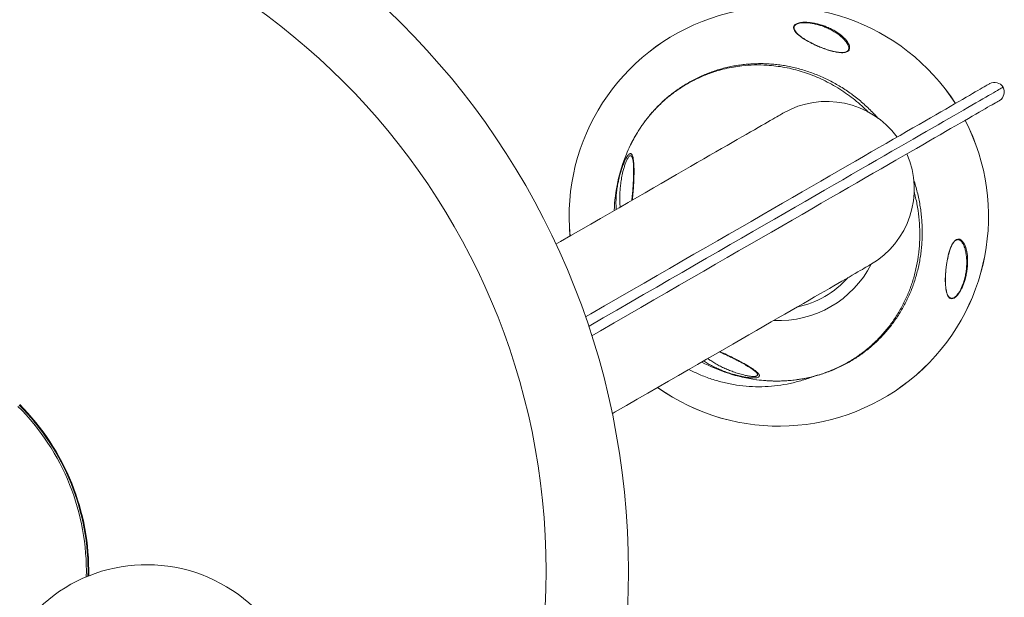
# Model space of a CAD drawing. Units: centimetres. Extents: x -83 to 21658, y -310 to 623.
# Drawn here: x 137 to 202, y 431 to 468 of the extents above; entities that cross this region are included whole.
import ezdxf

# ---------------------------------------------------------------- set-up
doc = ezdxf.new("R2010")
doc.units = ezdxf.units.CM
doc.header["$MEASUREMENT"] = 0
doc.linetypes.add('SLD-Solid', pattern=[0])
doc.layers.get('0').update_dxf_attribs({"linetype": 'SLD-Solid'})

msp = doc.modelspace()

# ---------------------------------------------------------------- linework, layer by layer
at = {"linetype": 'Continuous', "lineweight": 0, "flags": 128}
for points in [[(174.426, 448.887), (174.771, 449.086), (175.666, 449.603), (176.546, 450.111), (177.411, 450.611), (178.262, 451.102), (179.097, 451.584), (179.918, 452.058), (180.723, 452.523), (181.513, 452.979), (182.288, 453.427), (183.048, 453.865), (183.793, 454.295), (184.522, 454.716), (185.236, 455.128), (185.934, 455.531), (186.617, 455.926), (187.284, 456.311), (187.936, 456.687), (188.572, 457.055), (189.193, 457.413), (189.797, 457.762), (190.386, 458.102), (190.96, 458.433), (191.517, 458.755), (192.058, 459.067), (192.584, 459.371), (193.094, 459.665), (193.587, 459.95), (194.065, 460.226), (194.526, 460.492), (194.971, 460.749), (195.401, 460.997), (195.814, 461.236), (196.211, 461.465), (196.591, 461.684), (196.956, 461.895), (197.304, 462.096), (197.636, 462.288), (197.952, 462.47), (198.251, 462.642), (198.534, 462.806), (198.8, 462.96), (199.05, 463.104), (199.284, 463.239), (199.501, 463.364), (199.702, 463.48), (199.886, 463.587), (200.054, 463.684), (200.206, 463.771), (200.34, 463.849), (200.459, 463.917), (200.561, 463.976), (200.646, 464.025), (200.715, 464.065), (200.767, 464.095), (200.803, 464.116), (200.822, 464.127), (200.826, 464.129)], [(201.693, 463.897), (201.69, 463.895), (201.67, 463.884), (201.634, 463.863), (201.582, 463.833), (201.513, 463.793), (201.428, 463.743), (201.325, 463.684), (201.207, 463.616), (201.072, 463.538), (200.92, 463.45), (200.752, 463.353), (200.567, 463.246), (200.366, 463.13), (200.148, 463.004), (199.914, 462.869), (199.663, 462.725), (199.396, 462.57), (199.112, 462.407), (198.812, 462.233), (198.496, 462.051), (198.163, 461.859), (197.814, 461.657), (197.449, 461.446), (197.067, 461.226), (196.67, 460.996), (196.255, 460.757), (195.825, 460.509), (195.379, 460.251), (194.916, 459.984), (194.438, 459.708), (193.943, 459.422), (193.432, 459.127), (192.905, 458.823), (192.363, 458.51), (191.804, 458.187), (191.229, 457.855), (190.639, 457.515), (190.033, 457.165), (189.411, 456.806), (188.773, 456.437), (188.12, 456.06), (187.451, 455.674), (186.767, 455.279), (186.067, 454.875), (185.351, 454.462), (184.62, 454.04), (183.874, 453.609), (183.112, 453.169), (182.335, 452.72), (181.543, 452.263), (180.736, 451.797), (179.914, 451.322), (179.076, 450.839), (178.224, 450.347), (177.356, 449.846), (176.474, 449.337), (175.577, 448.819), (174.666, 448.292), (174.635, 448.274)], [(201.461, 463.029), (201.457, 463.027), (201.438, 463.016), (201.402, 462.995), (201.35, 462.965), (201.281, 462.926), (201.196, 462.876), (201.094, 462.817), (200.976, 462.749), (200.841, 462.671), (200.689, 462.584), (200.521, 462.487), (200.337, 462.381), (200.136, 462.265), (199.919, 462.139), (199.685, 462.004), (199.435, 461.86), (199.169, 461.706), (198.886, 461.543), (198.587, 461.37), (198.271, 461.188), (197.939, 460.996), (197.591, 460.795), (197.226, 460.585), (196.846, 460.365), (196.449, 460.136), (196.036, 459.897), (195.606, 459.649), (195.161, 459.392), (194.7, 459.126), (194.222, 458.85), (193.729, 458.565), (193.219, 458.271), (192.693, 457.967), (192.152, 457.655), (191.595, 457.333), (191.021, 457.002), (190.432, 456.662), (189.828, 456.313), (189.207, 455.955), (188.571, 455.587), (187.919, 455.211), (187.252, 454.826), (186.569, 454.432), (185.871, 454.028), (185.157, 453.616), (184.428, 453.195), (183.683, 452.765), (182.923, 452.327), (182.148, 451.879), (181.358, 451.423), (180.553, 450.958), (179.732, 450.484), (178.897, 450.002), (178.046, 449.511), (177.181, 449.011), (176.301, 448.503), (175.406, 447.987), (174.836, 447.657)], [(187.324, 462.2), (187.316, 462.195), (187.291, 462.181), (187.25, 462.157), (187.191, 462.123), (187.117, 462.08), (187.025, 462.027), (186.918, 461.965), (186.793, 461.893), (186.652, 461.812), (186.494, 461.721), (186.32, 461.62), (186.129, 461.51), (185.922, 461.39), (185.698, 461.261), (185.458, 461.122), (185.201, 460.974), (184.928, 460.816), (184.638, 460.649), (184.332, 460.472), (184.009, 460.286), (183.67, 460.09), (183.314, 459.885), (182.942, 459.67), (182.554, 459.446), (182.149, 459.212), (181.728, 458.969), (181.291, 458.716), (180.837, 458.454), (180.367, 458.183), (179.881, 457.902), (179.378, 457.612), (178.86, 457.313), (178.325, 457.004), (177.774, 456.686), (177.207, 456.359), (176.624, 456.022), (176.025, 455.676), (175.41, 455.321), (174.779, 454.957), (174.132, 454.583), (173.469, 454.201), (172.79, 453.809), (172.499, 453.641)], [(198.712, 450.298), (198.612, 450.194), (198.508, 450.117), (198.423, 450.079), (198.343, 450.067), (198.272, 450.079), (198.208, 450.113), (198.128, 450.195), (198.064, 450.31), (197.995, 450.519), (197.952, 450.764), (197.929, 451.027), (197.922, 451.308), (197.93, 451.603), (197.957, 451.961), (197.999, 452.307), (198.058, 452.658), (198.138, 453.006), (198.198, 453.21), (198.268, 453.407), (198.352, 453.594), (198.45, 453.759), (198.517, 453.841), (198.587, 453.906), (198.661, 453.95), (198.735, 453.973), (198.803, 453.975), (198.869, 453.959), (198.966, 453.904), (199.052, 453.819), (199.168, 453.639), (199.257, 453.421), (199.323, 453.171), (199.366, 452.9), (199.384, 452.613), (199.384, 452.613)], [(176.173, 442.564), (176.374, 442.68), (177.1, 443.099), (177.811, 443.509), (178.505, 443.91), (179.184, 444.302), (179.847, 444.685), (180.494, 445.058), (181.125, 445.423), (181.74, 445.778), (182.339, 446.124), (182.922, 446.46), (183.489, 446.788), (184.04, 447.106), (184.575, 447.414), (185.093, 447.714), (185.596, 448.004), (186.082, 448.285), (186.552, 448.556), (187.006, 448.818), (187.443, 449.07), (187.864, 449.313), (188.269, 449.547), (188.657, 449.771), (189.029, 449.986), (189.385, 450.191), (189.724, 450.387), (190.047, 450.573), (190.353, 450.75), (190.643, 450.918), (190.916, 451.075), (191.173, 451.224), (191.413, 451.363), (191.637, 451.492), (191.844, 451.611), (192.035, 451.722), (192.209, 451.822), (192.367, 451.913), (192.508, 451.995), (192.633, 452.066), (192.74, 452.129), (192.832, 452.181), (192.906, 452.225), (192.965, 452.258), (193.006, 452.282), (193.031, 452.296), (193.039, 452.301)]]:
    msp.add_lwpolyline(points, dxfattribs=at)
at = {"linetype": 'Continuous', "lineweight": 0}
for radius in [50.641, 45.267]:
    msp.add_circle((126.59, 432.267), radius, dxfattribs=at)
for centre, radius, start, end in [((187.052, 455.444), 13.696, 32.6575, 185.33645), ((187.052, 455.444), 13.695, 32.65754, 185.336), ((201.143, 463.579), 0.635, 30, 120), ((201.143, 463.579), 0.635, 300, 30), ((190.182, 457.251), 5.715, 36.37937, 120), ((187.052, 455.444), 13.696, 234.66355, 27.3425), ((187.052, 455.444), 13.695, 234.664, 27.34246), ((187.052, 455.444), 10.758, 157.74656, 177.91177), ((190.182, 457.251), 5.715, 300, 23.62063), ((187.052, 455.444), 6.795, 267.25452, 332.75075), ((187.052, 455.444), 6.032, 281.32828, 318.67172), ((187.052, 455.444), 10.758, 242.08823, 262.23978), ((126.59, 432.267), 15.24, 358.62241, 45), ((126.59, 432.267), 15.35, 358.80411, 45), ((126.59, 432.267), 15.397, 358.87864, 45), ((145.767, 422.536), 10.16, 346.81075, 226.81075)]:
    msp.add_arc(centre, radius, start, end, dxfattribs=at)
for points, knots in [([(191.217, 467.114), (191.202, 467.129), (191.134, 467.198), (190.976, 467.324), (190.743, 467.487), (190.471, 467.644), (190.2, 467.774), (189.938, 467.879), (189.69, 467.961), (189.43, 468.03), (189.162, 468.082), (188.92, 468.109), (188.716, 468.115), (188.551, 468.108), (188.398, 468.085), (188.274, 468.05), (188.179, 468.005), (188.11, 467.952), (188.073, 467.904), (188.048, 467.848), (188.037, 467.805), (188.045, 467.768), (188.046, 467.76)], [0, 0, 0, 0, 0.0188423, 0.0883521, 0.1709079, 0.2536972, 0.3362168, 0.3993046, 0.4625249, 0.5255169, 0.5910219, 0.6564186, 0.6989253, 0.7413896, 0.7840696, 0.8267005, 0.8601133, 0.8964825, 0.9328679, 0.9459369, 0.9885993, 1, 1, 1, 1]), ([(188.384, 468.107), (188.435, 468.116), (188.537, 468.135), (188.708, 468.144), (188.917, 468.141), (189.164, 468.116), (189.439, 468.067), (189.705, 468.001), (189.958, 467.921), (190.226, 467.82), (190.5, 467.691), (190.693, 467.59), (190.778, 467.532), (190.779, 467.531)], [0, 0, 0, 0, 0.070272, 0.13987, 0.209532, 0.316154, 0.422948, 0.525188, 0.627809, 0.730202, 0.863852, 0.997953, 1, 1, 1, 1]), ([(191.529, 466.222), (191.498, 466.208), (191.443, 466.182), (191.34, 466.161), (191.217, 466.15), (191.063, 466.154), (190.843, 466.18), (190.579, 466.235), (190.271, 466.323), (189.961, 466.43), (189.653, 466.554), (189.354, 466.689), (189.065, 466.834), (188.793, 466.988), (188.548, 467.146), (188.336, 467.308), (188.18, 467.456), (188.076, 467.592), (188.022, 467.702), (188.007, 467.8), (188.022, 467.884), (188.072, 467.961), (188.149, 468.022), (188.253, 468.073), (188.337, 468.095), (188.384, 468.107)], [0, 0, 0, 0, 0.025679, 0.047401, 0.069141, 0.102674, 0.136273, 0.191005, 0.245853, 0.30491, 0.364178, 0.423304, 0.484543, 0.545939, 0.60711, 0.665756, 0.724326, 0.76761, 0.810831, 0.843436, 0.876004, 0.908884, 0.94174, 0.967368, 1, 1, 1, 1]), ([(188.046, 467.76), (188.048, 467.739), (188.055, 467.68), (188.108, 467.577), (188.213, 467.442), (188.305, 467.345), (188.374, 467.291), (188.376, 467.29)], [0, 0, 0, 0, 0.139403, 0.392844, 0.646671, 0.991852, 1, 1, 1, 1]), ([(190.779, 467.531), (190.864, 467.476), (191.02, 467.375), (191.22, 467.211), (191.387, 467.049), (191.516, 466.891), (191.609, 466.741), (191.662, 466.612), (191.683, 466.495), (191.676, 466.402), (191.644, 466.326), (191.598, 466.267), (191.551, 466.237), (191.529, 466.222)], [0, 0, 0, 0, 0.140263, 0.260341, 0.380677, 0.500573, 0.596231, 0.691775, 0.766246, 0.840584, 0.895017, 0.949393, 1, 1, 1, 1]), ([(190.735, 466.212), (190.683, 466.223), (190.575, 466.247), (190.405, 466.293), (190.221, 466.349), (190.026, 466.416), (189.827, 466.492), (189.626, 466.575), (189.424, 466.666), (189.224, 466.764), (189.028, 466.866), (188.844, 466.97), (188.676, 467.073), (188.529, 467.175), (188.43, 467.249), (188.384, 467.289), (188.376, 467.296)], [0, 0, 0, 0, 0.057166, 0.119303, 0.18758, 0.26177, 0.338106, 0.416869, 0.498154, 0.581909, 0.668115, 0.752515, 0.833293, 0.91059, 0.984758, 1, 1, 1, 1]), ([(191.628, 466.476), (191.624, 466.501), (191.613, 466.571), (191.561, 466.69), (191.469, 466.839), (191.355, 466.982), (191.258, 467.075), (191.217, 467.114)], [0, 0, 0, 0, 0.11656, 0.327719, 0.539131, 0.805207, 1, 1, 1, 1]), ([(191.553, 466.267), (191.546, 466.261), (191.524, 466.242), (191.477, 466.216), (191.407, 466.19), (191.324, 466.173), (191.228, 466.163), (191.121, 466.161), (191.004, 466.169), (190.875, 466.186), (190.784, 466.201), (190.735, 466.212), (190.735, 466.212)], [0, 0, 0, 0, 0.052049, 0.154747, 0.258664, 0.366527, 0.479887, 0.598601, 0.72175, 0.852155, 0.9998, 1, 1, 1, 1]), ([(191.622, 466.49), (191.624, 466.478), (191.629, 466.443), (191.624, 466.389), (191.605, 466.332), (191.579, 466.292), (191.559, 466.272), (191.553, 466.267)], [0, 0, 0, 0, 0.136315, 0.3988956, 0.6737576, 0.9063573, 1, 1, 1, 1]), ([(193.529, 461.872), (193.435, 461.977), (193.242, 462.188), (192.938, 462.492), (192.622, 462.786), (192.296, 463.066), (191.961, 463.331), (191.619, 463.581), (191.27, 463.815), (190.914, 464.033), (190.551, 464.236), (190.18, 464.425), (189.8, 464.6), (189.414, 464.759), (189.023, 464.902), (188.627, 465.029), (188.229, 465.139), (187.83, 465.232), (187.43, 465.307), (187.029, 465.366), (186.628, 465.407), (186.225, 465.432), (185.821, 465.44), (185.417, 465.431), (185.015, 465.405), (184.615, 465.363), (184.218, 465.303), (183.825, 465.227), (183.437, 465.134), (183.055, 465.026), (182.678, 464.901), (182.307, 464.76), (181.942, 464.603), (181.583, 464.431), (181.232, 464.243), (180.889, 464.041), (180.554, 463.823), (180.229, 463.592), (179.915, 463.347), (179.611, 463.088), (179.319, 462.818), (179.037, 462.534), (178.768, 462.238), (178.51, 461.93), (178.264, 461.61), (178.032, 461.28), (177.812, 460.94), (177.609, 460.589), (177.473, 460.34), (177.409, 460.207), (177.404, 460.196)], [0, 0, 0, 0, 0.021619, 0.043842, 0.065969, 0.087982, 0.109866, 0.131609, 0.153199, 0.174627, 0.195993, 0.217485, 0.239038, 0.260617, 0.282179, 0.303687, 0.325109, 0.346416, 0.367581, 0.388571, 0.409559, 0.430625, 0.451721, 0.472832, 0.493935, 0.515017, 0.536063, 0.557061, 0.578, 0.598829, 0.619675, 0.640562, 0.661474, 0.682407, 0.703359, 0.724326, 0.745303, 0.766288, 0.787276, 0.808228, 0.82915, 0.850124, 0.871147, 0.892217, 0.913329, 0.934476, 0.955654, 0.976854, 0.998071, 1, 1, 1, 1]), ([(192.895, 462.27), (192.83, 462.336), (192.624, 462.545), (192.252, 462.873), (191.782, 463.253), (191.286, 463.608), (190.766, 463.938), (190.223, 464.238), (189.677, 464.5), (189.13, 464.724), (188.585, 464.912), (188.025, 465.07), (187.452, 465.195), (186.868, 465.286), (186.203, 465.348), (185.46, 465.362), (184.729, 465.312), (184.089, 465.221), (183.541, 465.108), (182.925, 464.942), (182.249, 464.705), (181.517, 464.374), (180.812, 463.977), (180.144, 463.519), (179.526, 463.009), (178.954, 462.448), (178.426, 461.833), (177.988, 461.22), (177.649, 460.671), (177.479, 460.338), (177.404, 460.191)], [0, 0, 0, 0, 0.014716, 0.047016, 0.07934, 0.111639, 0.144939, 0.178269, 0.211569, 0.242741, 0.273939, 0.30511, 0.337274, 0.369467, 0.40163, 0.446466, 0.491302, 0.522108, 0.55294, 0.583745, 0.627568, 0.671391, 0.716506, 0.761621, 0.805319, 0.849018, 0.893964, 0.938911, 0.972847, 1, 1, 1, 1]), ([(177.404, 460.191), (177.385, 460.154), (177.269, 459.937), (177.175, 459.708), (177.096, 459.518)], [0, 0, 0, 0, 0.167964, 1, 1, 1, 1]), ([(177.469, 459.339), (177.463, 459.35), (177.447, 459.381), (177.414, 459.41), (177.371, 459.426), (177.321, 459.412), (177.267, 459.368), (177.211, 459.295), (177.151, 459.191), (177.087, 459.055), (177.016, 458.869), (176.943, 458.642), (176.862, 458.339), (176.785, 457.983), (176.724, 457.598), (176.685, 457.231), (176.664, 456.886), (176.662, 456.553), (176.673, 456.278), (176.693, 456.122), (176.7, 456.066)], [0, 0, 0, 0, 0.017663, 0.0506549, 0.0836169, 0.1196309, 0.1556491, 0.1917488, 0.2278909, 0.2736334, 0.3194501, 0.3827142, 0.4460727, 0.5386558, 0.6313553, 0.7128475, 0.7945717, 0.8761091, 0.9555762, 1, 1, 1, 1]), ([(176.845, 458.719), (176.879, 458.808), (176.937, 458.963), (177.027, 459.161), (177.105, 459.307), (177.178, 459.418), (177.244, 459.497), (177.307, 459.546), (177.363, 459.563), (177.411, 459.549), (177.452, 459.511), (177.486, 459.451), (177.52, 459.357), (177.549, 459.225), (177.572, 459.051), (177.588, 458.836), (177.598, 458.578), (177.598, 458.279), (177.59, 457.923), (177.572, 457.511), (177.537, 457.044), (177.507, 456.71), (177.484, 456.535), (177.481, 456.517)], [0, 0, 0, 0, 0.0561341, 0.0977314, 0.139276, 0.1728351, 0.2063676, 0.2402006, 0.2740314, 0.3047612, 0.3355101, 0.3669655, 0.398442, 0.4448218, 0.4914785, 0.5380136, 0.6003256, 0.6628708, 0.7252967, 0.8133219, 0.9016399, 0.9896646, 1, 1, 1, 1]), ([(177.47, 459.34), (177.47, 459.339), (177.474, 459.333), (177.484, 459.311), (177.498, 459.27), (177.513, 459.214), (177.528, 459.139), (177.542, 459.041), (177.553, 458.925), (177.562, 458.791), (177.567, 458.638), (177.57, 458.465), (177.569, 458.272), (177.565, 458.057), (177.557, 457.826), (177.545, 457.583), (177.529, 457.332), (177.51, 457.075), (177.485, 456.811), (177.465, 456.619), (177.452, 456.514), (177.451, 456.499)], [0, 0, 0, 0, 0.009704, 0.036802, 0.066449, 0.096906, 0.138744, 0.18299, 0.230384, 0.281293, 0.336103, 0.395171, 0.45878, 0.527295, 0.60117, 0.675744, 0.751588, 0.828669, 0.906904, 0.986658, 1, 1, 1, 1]), ([(176.48, 457.214), (176.481, 457.22), (176.495, 457.345), (176.536, 457.569), (176.601, 457.881), (176.671, 458.163), (176.751, 458.445), (176.813, 458.626), (176.845, 458.719)], [0, 0, 0, 0, 0.010714, 0.252575, 0.437396, 0.622613, 0.807186, 1, 1, 1, 1]), ([(186.341, 444.712), (186.473, 444.706), (186.741, 444.693), (187.145, 444.695), (187.553, 444.712), (187.959, 444.746), (188.361, 444.798), (188.76, 444.865), (189.152, 444.949), (189.538, 445.05), (189.918, 445.166), (190.293, 445.299), (190.663, 445.448), (191.028, 445.612), (191.385, 445.793), (191.735, 445.988), (192.075, 446.198), (192.406, 446.421), (192.725, 446.658), (193.032, 446.907), (193.329, 447.17), (193.615, 447.445), (193.89, 447.734), (194.153, 448.034), (194.403, 448.346), (194.64, 448.669), (194.865, 449.002), (195.075, 449.346), (195.232, 449.628), (195.352, 449.86), (195.468, 450.095), (195.61, 450.407), (195.762, 450.782), (195.898, 451.164), (196.02, 451.552), (196.125, 451.947), (196.215, 452.347), (196.289, 452.752), (196.347, 453.161), (196.388, 453.575), (196.413, 453.99), (196.422, 454.407), (196.414, 454.825), (196.389, 455.245), (196.348, 455.667), (196.29, 456.089), (196.216, 456.509), (196.125, 456.928), (196.018, 457.343), (195.931, 457.643), (195.876, 457.804), (195.867, 457.829)], [0, 0, 0, 0, 0.020692, 0.042028, 0.063393, 0.08474, 0.10603, 0.127225, 0.148295, 0.16921, 0.190054, 0.210981, 0.23199, 0.253055, 0.274149, 0.29524, 0.316296, 0.337293, 0.358206, 0.378993, 0.399758, 0.420667, 0.441599, 0.462554, 0.483533, 0.504534, 0.525558, 0.546606, 0.567679, 0.57616, 0.587621, 0.60866, 0.62971, 0.650801, 0.67194, 0.693131, 0.714378, 0.735685, 0.757053, 0.778482, 0.799979, 0.821411, 0.842925, 0.864569, 0.886324, 0.908167, 0.930075, 0.952022, 0.97398, 0.995919, 1, 1, 1, 1]), ([(176.439, 455.915), (176.431, 456.004), (176.415, 456.197), (176.417, 456.517), (176.436, 456.861), (176.466, 457.098), (176.48, 457.214)], [0, 0, 0, 0, 0.22159, 0.480818, 0.745918, 1, 1, 1, 1]), ([(186.337, 444.715), (186.489, 444.707), (186.837, 444.688), (187.46, 444.702), (188.204, 444.769), (188.932, 444.9), (189.563, 445.064), (190.101, 445.239), (190.701, 445.475), (191.352, 445.789), (192.048, 446.204), (192.711, 446.684), (193.326, 447.22), (193.883, 447.8), (194.387, 448.424), (194.84, 449.097), (195.23, 449.801), (195.553, 450.522), (195.816, 451.259), (196.021, 452.024), (196.124, 452.586), (196.203, 453.159), (196.256, 453.744), (196.267, 454.579), (196.209, 455.422), (196.09, 456.263), (195.956, 456.813), (195.89, 457.086)], [0, 0, 0, 0, 0.024989, 0.057042, 0.102417, 0.147792, 0.178969, 0.210172, 0.241348, 0.285616, 0.329885, 0.375484, 0.421082, 0.464701, 0.508321, 0.553208, 0.598096, 0.640266, 0.682437, 0.725701, 0.768967, 0.774996, 0.819434, 0.863873, 0.909491, 0.95511, 1, 1, 1, 1]), ([(197.994, 450.583), (197.989, 450.602), (197.975, 450.664), (197.958, 450.782), (197.942, 450.937), (197.933, 451.109), (197.93, 451.297), (197.934, 451.502), (197.944, 451.719), (197.962, 451.944), (197.987, 452.171), (198.02, 452.398), (198.057, 452.615), (198.099, 452.815), (198.143, 452.996), (198.19, 453.162), (198.24, 453.312), (198.291, 453.446), (198.344, 453.561), (198.397, 453.661), (198.451, 453.743), (198.503, 453.809), (198.556, 453.861), (198.611, 453.9), (198.668, 453.926), (198.726, 453.94), (198.784, 453.938), (198.84, 453.922), (198.876, 453.899), (198.894, 453.887)], [0, 0, 0, 0, 0.019468, 0.061456, 0.105408, 0.151627, 0.200339, 0.251779, 0.305679, 0.35955, 0.413137, 0.466079, 0.518094, 0.563333, 0.605332, 0.64458, 0.681048, 0.714224, 0.74453, 0.772357, 0.798219, 0.821692, 0.843694, 0.866734, 0.891295, 0.917066, 0.944159, 0.972416, 1, 1, 1, 1]), ([(199.247, 453.201), (199.247, 453.203), (199.229, 453.301), (199.176, 453.454), (199.089, 453.657), (198.996, 453.793), (198.926, 453.874), (198.888, 453.895), (198.883, 453.898)], [0, 0, 0, 0, 0.005061, 0.3179282, 0.5588205, 0.7993665, 0.9706288, 1, 1, 1, 1]), ([(199.251, 451.671), (199.269, 451.778), (199.305, 451.992), (199.327, 452.305), (199.327, 452.614), (199.304, 452.918), (199.266, 453.107), (199.247, 453.201)], [0, 0, 0, 0, 0.194986, 0.390691, 0.585883, 0.794323, 1, 1, 1, 1]), ([(199.384, 452.613), (199.385, 452.511), (199.385, 452.309), (199.356, 451.991), (199.317, 451.775), (199.298, 451.667)], [0, 0, 0, 0, 0.333147, 0.667204, 1, 1, 1, 1]), ([(198.208, 450.149), (198.209, 450.148), (198.227, 450.129), (198.272, 450.112), (198.341, 450.096), (198.419, 450.107), (198.506, 450.145), (198.601, 450.216), (198.668, 450.286), (198.734, 450.365), (198.799, 450.453), (198.896, 450.616), (198.992, 450.811), (199.093, 451.062), (199.184, 451.352), (199.229, 451.564), (199.251, 451.671)], [0, 0, 0, 0, 0.001813, 0.062625, 0.123393, 0.185498, 0.247576, 0.319327, 0.391137, 0.39434, 0.467317, 0.540381, 0.637007, 0.733774, 0.8668, 1, 1, 1, 1]), ([(199.298, 451.667), (199.298, 451.666), (199.275, 451.557), (199.223, 451.341), (199.127, 451.049), (199.02, 450.794), (198.919, 450.594), (198.816, 450.432), (198.749, 450.336), (198.714, 450.299), (198.712, 450.298)], [0, 0, 0, 0, 0.002113, 0.219108, 0.435828, 0.594985, 0.753919, 0.874731, 0.995407, 1, 1, 1, 1]), ([(197.99, 450.594), (197.992, 450.58), (198.009, 450.484), (198.056, 450.36), (198.127, 450.224), (198.181, 450.174), (198.208, 450.149)], [0, 0, 0, 0, 0.068519, 0.46207, 0.73398, 1, 1, 1, 1]), ([(183.164, 446.6), (183.195, 446.587), (183.305, 446.541), (183.491, 446.458), (183.724, 446.35), (183.955, 446.239), (184.184, 446.124), (184.409, 446.007), (184.618, 445.896), (184.804, 445.793), (184.964, 445.7), (185.107, 445.614), (185.237, 445.53), (185.355, 445.449), (185.452, 445.376), (185.526, 445.315), (185.578, 445.267), (185.613, 445.229), (185.632, 445.203), (185.636, 445.196), (185.637, 445.194)], [0, 0, 0, 0, 0.029671, 0.104567, 0.180413, 0.256875, 0.334031, 0.411937, 0.490618, 0.556006, 0.617154, 0.674638, 0.729007, 0.786473, 0.841203, 0.883191, 0.92168, 0.956217, 0.987108, 1, 1, 1, 1]), ([(183.195, 446.618), (183.278, 446.583), (183.501, 446.488), (183.856, 446.32), (184.23, 446.134), (184.566, 445.957), (184.864, 445.792), (185.13, 445.634), (185.359, 445.485), (185.534, 445.357), (185.662, 445.246), (185.74, 445.158), (185.779, 445.085), (185.787, 445.026), (185.762, 444.977), (185.706, 444.938), (185.644, 444.923), (185.614, 444.916)], [0, 0, 0, 0, 0.062211, 0.16715, 0.271798, 0.356812, 0.441996, 0.526871, 0.600566, 0.674167, 0.730592, 0.786933, 0.829821, 0.872668, 0.915822, 0.958963, 1, 1, 1, 1]), ([(183.332, 445.39), (183.232, 445.431), (183.023, 445.518), (182.723, 445.665), (182.435, 445.827), (182.246, 445.946), (182.16, 446.011), (182.153, 446.016)], [0, 0, 0, 0, 0.227901, 0.478268, 0.729281, 0.979597, 1, 1, 1, 1]), ([(182.414, 446.167), (182.477, 446.12), (182.622, 446.013), (182.873, 445.858), (183.157, 445.7), (183.454, 445.555), (183.759, 445.421), (184.082, 445.297), (184.418, 445.184), (184.726, 445.099), (184.99, 445.041), (185.18, 445.01), (185.328, 444.997), (185.436, 444.994), (185.493, 445), (185.519, 445.003)], [0, 0, 0, 0, 0.074125, 0.169449, 0.264565, 0.357486, 0.450608, 0.543434, 0.643088, 0.742582, 0.810616, 0.878529, 0.920813, 0.963056, 1, 1, 1, 1]), ([(181.178, 445.453), (181.408, 445.34), (181.891, 445.101), (182.66, 444.817), (183.469, 444.585), (184.291, 444.424), (185.119, 444.335), (185.948, 444.316), (186.774, 444.367), (187.59, 444.485), (188.387, 444.682), (188.928, 444.845), (189.194, 444.961), (189.208, 444.967)], [0, 0, 0, 0, 0.091502, 0.19246, 0.293415, 0.394017, 0.493938, 0.594211, 0.694481, 0.794398, 0.894081, 0.994118, 1, 1, 1, 1]), ([(184.777, 444.968), (184.695, 444.984), (184.53, 445.016), (184.278, 445.078), (183.995, 445.156), (183.686, 445.256), (183.453, 445.339), (183.339, 445.387), (183.332, 445.39)], [0, 0, 0, 0, 0.170288, 0.341226, 0.511792, 0.747275, 0.983617, 1, 1, 1, 1]), ([(185.614, 444.916), (185.585, 444.912), (185.522, 444.902), (185.403, 444.899), (185.24, 444.905), (185.031, 444.925), (184.862, 444.954), (184.777, 444.968)], [0, 0, 0, 0, 0.147013, 0.312803, 0.478707, 0.739154, 1, 1, 1, 1]), ([(185.519, 445.003), (185.546, 445.008), (185.597, 445.019), (185.642, 445.047), (185.661, 445.076), (185.668, 445.111), (185.664, 445.146), (185.643, 445.18), (185.636, 445.193)], [0, 0, 0, 0, 0.209853, 0.395025, 0.58023, 0.650517, 0.872245, 1, 1, 1, 1]), ([(185.6, 444.785), (185.607, 444.784), (185.809, 444.75), (186.055, 444.726), (186.293, 444.717), (186.337, 444.715)], [0, 0, 0, 0, 0.031086, 0.824438, 1, 1, 1, 1])]:
    msp.add_open_spline(points, degree=3, knots=knots, dxfattribs=at)

doc.saveas('drawing.dxf')
